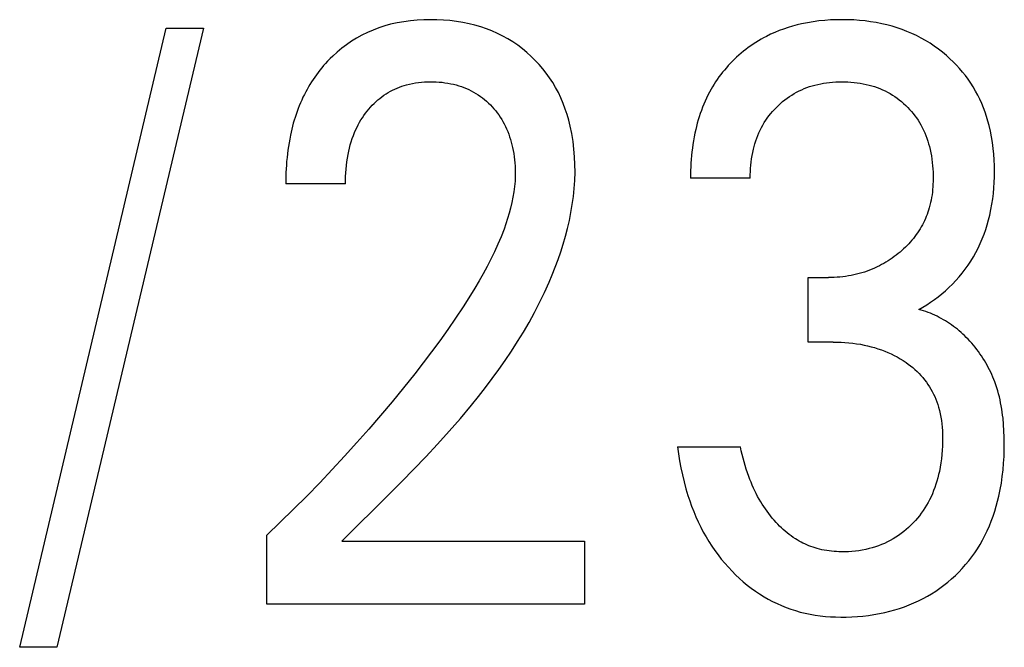
# Model space of a CAD drawing. Extents: x 0 to 594, y 0 to 420.
# Drawn here: x 247 to 250, y 340 to 342 of the extents above; entities that cross this region are included whole.
import ezdxf

# ---------------------------------------------------------------- set-up
doc = ezdxf.new("R2010")
doc.units = 0
doc.header["$LTSCALE"] = 32.67
doc.layers.add('10000_FRONT', color=7, linetype='CONTINUOUS')

msp = doc.modelspace()

# ---------------------------------------------------------------- linework, layer by layer
at = {"layer": '10000_FRONT', "color": 7, "linetype": 'CONTINUOUS'}
for p, q in [((248.3936, 341.8329), (248.3739, 341.8318)), ((248.4133, 341.8333), (248.3936, 341.8329)), ((248.4326, 341.833), (248.4133, 341.8333)), ((248.4518, 341.8321), (248.4326, 341.833)), ((249.6124, 341.8331), (249.5951, 341.8324)), ((249.6297, 341.8333), (249.6124, 341.8331)), ((249.6465, 341.833), (249.6297, 341.8333)), ((249.6632, 341.8324), (249.6465, 341.833)), ((247.2008, 339.9803), (247.6336, 341.808)), ((247.7434, 341.808), (247.3107, 339.9803)), ((247.6336, 341.808), (247.7434, 341.808)), ((248.2611, 341.8092), (248.244, 341.8027)), ((248.2784, 341.8148), (248.2611, 341.8092)), ((248.296, 341.8196), (248.2784, 341.8148)), ((248.3153, 341.824), (248.296, 341.8196)), ((248.3347, 341.8274), (248.3153, 341.824)), ((248.3542, 341.83), (248.3347, 341.8274)), ((248.3739, 341.8318), (248.3542, 341.83)), ((248.4709, 341.8305), (248.4518, 341.8321)), ((248.49, 341.8282), (248.4709, 341.8305)), ((248.509, 341.8251), (248.49, 341.8282)), ((248.5278, 341.8212), (248.509, 341.8251)), ((248.5449, 341.817), (248.5278, 341.8212)), ((248.5619, 341.812), (248.5449, 341.817)), ((248.5786, 341.8064), (248.5619, 341.812)), ((248.5951, 341.8), (248.5786, 341.8064)), ((249.4561, 341.8058), (249.4431, 341.801)), ((249.4692, 341.8102), (249.4561, 341.8058)), ((249.4825, 341.8142), (249.4692, 341.8102)), ((249.4958, 341.8178), (249.4825, 341.8142)), ((249.5093, 341.821), (249.4958, 341.8178)), ((249.5263, 341.8244), (249.5093, 341.821)), ((249.5434, 341.8272), (249.5263, 341.8244)), ((249.5605, 341.8295), (249.5434, 341.8272)), ((249.5778, 341.8312), (249.5605, 341.8295)), ((249.5951, 341.8324), (249.5778, 341.8312)), ((249.6799, 341.8312), (249.6632, 341.8324)), ((249.6966, 341.8296), (249.6799, 341.8312)), ((249.7132, 341.8274), (249.6966, 341.8296)), ((249.7297, 341.8247), (249.7132, 341.8274)), ((249.7461, 341.8215), (249.7297, 341.8247)), ((249.7612, 341.818), (249.7461, 341.8215)), ((249.7762, 341.814), (249.7612, 341.818)), ((249.7911, 341.8094), (249.7762, 341.814)), ((249.8058, 341.8044), (249.7911, 341.8094)), ((249.8203, 341.7988), (249.8058, 341.8044)), ((248.1948, 341.7787), (248.18, 341.7695)), ((248.2108, 341.7875), (248.1948, 341.7787)), ((248.2272, 341.7955), (248.2108, 341.7875)), ((248.244, 341.8027), (248.2272, 341.7955)), ((248.6113, 341.7929), (248.5951, 341.8)), ((248.6271, 341.7851), (248.6113, 341.7929)), ((248.6422, 341.7767), (248.6271, 341.7851)), ((248.6569, 341.7676), (248.6422, 341.7767)), ((249.3895, 341.7755), (249.3818, 341.7709)), ((249.3973, 341.7798), (249.3895, 341.7755)), ((249.4052, 341.784), (249.3973, 341.7798)), ((249.4176, 341.7901), (249.4052, 341.784)), ((249.4303, 341.7958), (249.4176, 341.7901)), ((249.4431, 341.801), (249.4303, 341.7958)), ((249.8346, 341.7928), (249.8203, 341.7988)), ((249.8486, 341.7862), (249.8346, 341.7928)), ((249.8621, 341.7792), (249.8486, 341.7862)), ((249.8754, 341.7717), (249.8621, 341.7792)), ((248.1516, 341.749), (248.1381, 341.7377)), ((248.1655, 341.7595), (248.1516, 341.749)), ((248.18, 341.7695), (248.1655, 341.7595)), ((248.6711, 341.7578), (248.6569, 341.7676)), ((248.6849, 341.7474), (248.6711, 341.7578)), ((248.6983, 341.7364), (248.6849, 341.7474)), ((249.3448, 341.7456), (249.3378, 341.74)), ((249.352, 341.751), (249.3448, 341.7456)), ((249.3593, 341.7562), (249.352, 341.751)), ((249.3667, 341.7613), (249.3593, 341.7562)), ((249.3742, 341.7662), (249.3667, 341.7613)), ((249.3818, 341.7709), (249.3742, 341.7662)), ((249.8884, 341.7637), (249.8754, 341.7717)), ((249.9011, 341.7553), (249.8884, 341.7637)), ((249.9134, 341.7464), (249.9011, 341.7553)), ((249.9255, 341.737), (249.9134, 341.7464)), ((248.1173, 341.7183), (248.1097, 341.7104)), ((248.1251, 341.7259), (248.1173, 341.7183)), ((248.1381, 341.7377), (248.1251, 341.7259)), ((248.7111, 341.7248), (248.6983, 341.7364)), ((248.723, 341.7131), (248.7111, 341.7248)), ((249.3111, 341.7165), (249.3049, 341.7104)), ((249.3174, 341.7224), (249.3111, 341.7165)), ((249.3241, 341.7285), (249.3174, 341.7224)), ((249.3309, 341.7343), (249.3241, 341.7285)), ((249.3378, 341.74), (249.3309, 341.7343)), ((249.9372, 341.7273), (249.9255, 341.737)), ((249.9473, 341.7182), (249.9372, 341.7273)), ((249.9571, 341.7088), (249.9473, 341.7182)), ((248.0927, 341.6911), (248.0873, 341.6845)), ((248.0982, 341.6977), (248.0927, 341.6911)), ((248.1039, 341.7041), (248.0982, 341.6977)), ((248.1097, 341.7104), (248.1039, 341.7041)), ((248.7344, 341.7009), (248.723, 341.7131)), ((248.7453, 341.6883), (248.7344, 341.7009)), ((248.7556, 341.6751), (248.7453, 341.6883)), ((249.2871, 341.6913), (249.2815, 341.6846)), ((249.2929, 341.6978), (249.2871, 341.6913)), ((249.2988, 341.7041), (249.2929, 341.6978)), ((249.3049, 341.7104), (249.2988, 341.7041)), ((249.9665, 341.6991), (249.9571, 341.7088)), ((249.9757, 341.6891), (249.9665, 341.6991)), ((249.9845, 341.6788), (249.9757, 341.6891)), ((248.0719, 341.6638), (248.067, 341.6568)), ((248.0769, 341.6708), (248.0719, 341.6638)), ((248.082, 341.6777), (248.0769, 341.6708)), ((248.0873, 341.6845), (248.082, 341.6777)), ((248.7653, 341.6616), (248.7556, 341.6751)), ((248.7744, 341.6476), (248.7653, 341.6616)), ((249.2654, 341.6641), (249.2604, 341.657)), ((249.2706, 341.6711), (249.2654, 341.6641)), ((249.276, 341.6779), (249.2706, 341.6711)), ((249.2815, 341.6846), (249.276, 341.6779)), ((249.9929, 341.6681), (249.9845, 341.6788)), ((250.001, 341.6572), (249.9929, 341.6681)), ((248.0534, 341.635), (248.0492, 341.6275)), ((248.0578, 341.6423), (248.0534, 341.635)), ((248.0623, 341.6496), (248.0578, 341.6423)), ((248.067, 341.6568), (248.0623, 341.6496)), ((248.3083, 341.6285), (248.3151, 341.6315)), ((248.3151, 341.6315), (248.322, 341.6343)), ((248.322, 341.6343), (248.3289, 341.6368)), ((248.3289, 341.6368), (248.3359, 341.6391)), ((248.3359, 341.6391), (248.343, 341.6412)), ((248.343, 341.6412), (248.3516, 341.6434)), ((248.3516, 341.6434), (248.3603, 341.6452)), ((248.3603, 341.6452), (248.369, 341.6468)), ((248.369, 341.6468), (248.3778, 341.648)), ((248.3778, 341.648), (248.3867, 341.6489)), ((248.3867, 341.6489), (248.3955, 341.6496)), ((248.3955, 341.6496), (248.4044, 341.65)), ((248.4044, 341.65), (248.4133, 341.6502)), ((248.4133, 341.6502), (248.422, 341.6501)), ((248.422, 341.6501), (248.4306, 341.6498)), ((248.4306, 341.6498), (248.4392, 341.6492)), ((248.4392, 341.6492), (248.4478, 341.6484)), ((248.4478, 341.6484), (248.4564, 341.6473)), ((248.4564, 341.6473), (248.4649, 341.646)), ((248.4649, 341.646), (248.4734, 341.6444)), ((248.4734, 341.6444), (248.4819, 341.6425)), ((248.4819, 341.6425), (248.4896, 341.6405)), ((248.4896, 341.6405), (248.4972, 341.6383)), ((248.4972, 341.6383), (248.5047, 341.6358)), ((248.5047, 341.6358), (248.5122, 341.6331)), ((248.5122, 341.6331), (248.5196, 341.6301)), ((248.5196, 341.6301), (248.5268, 341.6269)), ((248.7829, 341.6333), (248.7744, 341.6476)), ((248.7911, 341.6179), (248.7829, 341.6333)), ((249.2463, 341.6351), (249.2419, 341.6277)), ((249.2508, 341.6425), (249.2463, 341.6351)), ((249.2555, 341.6498), (249.2508, 341.6425)), ((249.2604, 341.657), (249.2555, 341.6498)), ((249.5095, 341.6264), (249.5172, 341.6297)), ((249.5172, 341.6297), (249.5249, 341.6328)), ((249.5249, 341.6328), (249.5328, 341.6356)), ((249.5328, 341.6356), (249.5408, 341.6381)), ((249.5408, 341.6381), (249.5488, 341.6404)), ((249.5488, 341.6404), (249.5569, 341.6424)), ((249.5569, 341.6424), (249.5656, 341.6443)), ((249.5656, 341.6443), (249.5744, 341.6459)), ((249.5744, 341.6459), (249.5832, 341.6472)), ((249.5832, 341.6472), (249.5921, 341.6483)), ((249.5921, 341.6483), (249.601, 341.6491)), ((249.601, 341.6491), (249.6099, 341.6497)), ((249.6099, 341.6497), (249.6188, 341.65)), ((249.6188, 341.65), (249.6278, 341.6502)), ((249.6278, 341.6502), (249.6369, 341.6501)), ((249.6369, 341.6501), (249.646, 341.6497)), ((249.646, 341.6497), (249.6551, 341.6492)), ((249.6551, 341.6492), (249.6642, 341.6483)), ((249.6642, 341.6483), (249.6733, 341.6473)), ((249.6733, 341.6473), (249.6823, 341.6459)), ((249.6823, 341.6459), (249.6912, 341.6443)), ((249.6912, 341.6443), (249.7002, 341.6424)), ((249.7002, 341.6424), (249.7083, 341.6404)), ((249.7083, 341.6404), (249.7164, 341.6381)), ((249.7164, 341.6381), (249.7245, 341.6356)), ((249.7245, 341.6356), (249.7324, 341.6328)), ((249.7324, 341.6328), (249.7403, 341.6298)), ((249.7403, 341.6298), (249.748, 341.6265)), ((250.0086, 341.6461), (250.001, 341.6572)), ((250.0159, 341.6346), (250.0086, 341.6461)), ((250.0228, 341.6227), (250.0159, 341.6346)), ((248.0371, 341.6042), (248.0333, 341.596)), ((248.0412, 341.6124), (248.0371, 341.6042)), ((248.0451, 341.62), (248.0412, 341.6124)), ((248.0492, 341.6275), (248.0451, 341.62)), ((248.2582, 341.5962), (248.2641, 341.601)), ((248.2641, 341.601), (248.27, 341.6057)), ((248.27, 341.6057), (248.2762, 341.6101)), ((248.2762, 341.6101), (248.2824, 341.6143)), ((248.2824, 341.6143), (248.2887, 341.6182)), ((248.2887, 341.6182), (248.2951, 341.6218)), ((248.2951, 341.6218), (248.3017, 341.6253)), ((248.3017, 341.6253), (248.3083, 341.6285)), ((248.5268, 341.6269), (248.534, 341.6234)), ((248.534, 341.6234), (248.541, 341.6196)), ((248.541, 341.6196), (248.5477, 341.6157)), ((248.5477, 341.6157), (248.5544, 341.6114)), ((248.5544, 341.6114), (248.5608, 341.607)), ((248.5608, 341.607), (248.5671, 341.6023)), ((248.5671, 341.6023), (248.5733, 341.5974)), ((248.7985, 341.6021), (248.7911, 341.6179)), ((248.8053, 341.586), (248.7985, 341.6021)), ((249.2284, 341.6016), (249.2243, 341.5927)), ((249.2327, 341.6104), (249.2284, 341.6016)), ((249.2372, 341.6191), (249.2327, 341.6104)), ((249.2419, 341.6277), (249.2372, 341.6191)), ((249.4597, 341.5965), (249.4664, 341.6015)), ((249.4664, 341.6015), (249.4732, 341.6062)), ((249.4732, 341.6062), (249.4802, 341.6108)), ((249.4802, 341.6108), (249.4873, 341.615)), ((249.4873, 341.615), (249.4945, 341.6191)), ((249.4945, 341.6191), (249.502, 341.6229)), ((249.502, 341.6229), (249.5095, 341.6264)), ((249.748, 341.6265), (249.7556, 341.6229)), ((249.7556, 341.6229), (249.7631, 341.6191)), ((249.7631, 341.6191), (249.7704, 341.6151)), ((249.7704, 341.6151), (249.7775, 341.6108)), ((249.7775, 341.6108), (249.7844, 341.6063)), ((249.7844, 341.6063), (249.7912, 341.6015)), ((249.7912, 341.6015), (249.7978, 341.5965)), ((250.0293, 341.6106), (250.0228, 341.6227)), ((250.0354, 341.5983), (250.0293, 341.6106)), ((248.0262, 341.5792), (248.0228, 341.5707)), ((248.0297, 341.5876), (248.0262, 341.5792)), ((248.0333, 341.596), (248.0297, 341.5876)), ((248.2316, 341.5694), (248.2366, 341.5751)), ((248.2366, 341.5751), (248.2418, 341.5806)), ((248.2418, 341.5806), (248.2471, 341.586)), ((248.2471, 341.586), (248.2526, 341.5912)), ((248.2526, 341.5912), (248.2582, 341.5962)), ((248.5733, 341.5974), (248.5793, 341.5923)), ((248.5793, 341.5923), (248.5851, 341.587)), ((248.5851, 341.587), (248.5907, 341.5815)), ((248.5907, 341.5815), (248.596, 341.5759)), ((248.596, 341.5759), (248.6011, 341.5701)), ((248.8114, 341.5696), (248.8053, 341.586)), ((249.2168, 341.5746), (249.2133, 341.5654)), ((249.2204, 341.5837), (249.2168, 341.5746)), ((249.2243, 341.5927), (249.2204, 341.5837)), ((249.4291, 341.5686), (249.4348, 341.5745)), ((249.4348, 341.5745), (249.4408, 341.5803)), ((249.4408, 341.5803), (249.4469, 341.5859)), ((249.4469, 341.5859), (249.4533, 341.5913)), ((249.4533, 341.5913), (249.4597, 341.5965)), ((249.7978, 341.5965), (249.8043, 341.5913)), ((249.8043, 341.5913), (249.8106, 341.5859)), ((249.8106, 341.5859), (249.8167, 341.5803)), ((249.8167, 341.5803), (249.8225, 341.5745)), ((249.8225, 341.5745), (249.8282, 341.5686)), ((250.0411, 341.5857), (250.0354, 341.5983)), ((250.0463, 341.573), (250.0411, 341.5857)), ((250.0511, 341.5601), (250.0463, 341.573)), ((248.0138, 341.5449), (248.0112, 341.5362)), ((248.0167, 341.5536), (248.0138, 341.5449)), ((248.0197, 341.5622), (248.0167, 341.5536)), ((248.0228, 341.5707), (248.0197, 341.5622)), ((248.2083, 341.5372), (248.2126, 341.5439)), ((248.2126, 341.5439), (248.217, 341.5505)), ((248.217, 341.5505), (248.2217, 341.557)), ((248.2217, 341.557), (248.2266, 341.5633)), ((248.2266, 341.5633), (248.2316, 341.5694)), ((248.6011, 341.5701), (248.6061, 341.5642)), ((248.6061, 341.5642), (248.6108, 341.5581)), ((248.6108, 341.5581), (248.6153, 341.5519)), ((248.6153, 341.5519), (248.6197, 341.5456)), ((248.6197, 341.5456), (248.6238, 341.539)), ((248.8169, 341.553), (248.8114, 341.5696)), ((248.8217, 341.5362), (248.8169, 341.553)), ((249.207, 341.5468), (249.2041, 341.5374)), ((249.21, 341.5561), (249.207, 341.5468)), ((249.2133, 341.5654), (249.21, 341.5561)), ((249.4034, 341.5362), (249.4081, 341.543)), ((249.4081, 341.543), (249.413, 341.5496)), ((249.413, 341.5496), (249.4182, 341.5561)), ((249.4182, 341.5561), (249.4235, 341.5624)), ((249.4235, 341.5624), (249.4291, 341.5686)), ((249.8282, 341.5686), (249.8336, 341.5625)), ((249.8336, 341.5625), (249.8388, 341.5562)), ((249.8388, 341.5562), (249.8439, 341.5498)), ((249.8439, 341.5498), (249.8487, 341.5432)), ((249.8487, 341.5432), (249.8532, 341.5364)), ((250.0555, 341.547), (250.0511, 341.5601)), ((250.0595, 341.5339), (250.0555, 341.547)), ((248.0063, 341.5186), (248.004, 341.5098)), ((248.0086, 341.5274), (248.0063, 341.5186)), ((248.0112, 341.5362), (248.0086, 341.5274)), ((248.1933, 341.5091), (248.1968, 341.5162)), ((248.1968, 341.5162), (248.2004, 341.5233)), ((248.2004, 341.5233), (248.2043, 341.5303)), ((248.2043, 341.5303), (248.2083, 341.5372)), ((248.6238, 341.539), (248.6277, 341.5324)), ((248.6277, 341.5324), (248.6314, 341.5257)), ((248.6314, 341.5257), (248.635, 341.5183)), ((248.635, 341.5183), (248.6384, 341.5109)), ((248.826, 341.5192), (248.8217, 341.5362)), ((248.8307, 341.4968), (248.826, 341.5192)), ((249.1989, 341.5184), (249.1966, 341.5088)), ((249.2014, 341.5279), (249.1989, 341.5184)), ((249.2041, 341.5374), (249.2014, 341.5279)), ((249.3868, 341.5071), (249.3906, 341.5147)), ((249.3906, 341.5147), (249.3947, 341.5222)), ((249.3947, 341.5222), (249.3989, 341.5293)), ((249.3989, 341.5293), (249.4034, 341.5362)), ((249.8532, 341.5364), (249.8576, 341.5295)), ((249.8576, 341.5295), (249.8617, 341.5224)), ((249.8617, 341.5224), (249.8657, 341.5149)), ((249.8657, 341.5149), (249.8695, 341.5071)), ((250.0631, 341.5206), (250.0595, 341.5339)), ((250.067, 341.5039), (250.0631, 341.5206)), ((248, 341.4919), (247.9979, 341.481)), ((248.002, 341.5009), (248, 341.4919)), ((248.004, 341.5098), (248.002, 341.5009)), ((248.1826, 341.4822), (248.1859, 341.4913)), ((248.1859, 341.4913), (248.1895, 341.5002)), ((248.1895, 341.5002), (248.1933, 341.5091)), ((248.6384, 341.5109), (248.6416, 341.5033)), ((248.6416, 341.5033), (248.6445, 341.4956)), ((248.6445, 341.4956), (248.6472, 341.4879)), ((248.6472, 341.4879), (248.6496, 341.48)), ((248.8344, 341.4741), (248.8307, 341.4968)), ((249.192, 341.487), (249.1901, 341.476)), ((249.1942, 341.4979), (249.192, 341.487)), ((249.1966, 341.5088), (249.1942, 341.4979)), ((249.3769, 341.4835), (249.3799, 341.4915)), ((249.3799, 341.4915), (249.3833, 341.4993)), ((249.3833, 341.4993), (249.3868, 341.5071)), ((249.8695, 341.5071), (249.8729, 341.4993)), ((249.8729, 341.4993), (249.8762, 341.4913)), ((249.8762, 341.4913), (249.8792, 341.4832)), ((250.0703, 341.4872), (250.067, 341.5039)), ((250.073, 341.4703), (250.0703, 341.4872)), ((247.9942, 341.4591), (247.9926, 341.4481)), ((247.9959, 341.4701), (247.9942, 341.4591)), ((247.9979, 341.481), (247.9959, 341.4701)), ((248.1745, 341.4544), (248.1769, 341.4638)), ((248.1769, 341.4638), (248.1796, 341.473)), ((248.1796, 341.473), (248.1826, 341.4822)), ((248.6496, 341.48), (248.6519, 341.4721)), ((248.6519, 341.4721), (248.6539, 341.4642)), ((248.6539, 341.4642), (248.6558, 341.4562)), ((248.6558, 341.4562), (248.6576, 341.447)), ((248.8372, 341.4514), (248.8344, 341.4741)), ((249.1883, 341.465), (249.1868, 341.454)), ((249.1901, 341.476), (249.1883, 341.465)), ((249.3671, 341.4507), (249.3692, 341.459)), ((249.3692, 341.459), (249.3715, 341.4672)), ((249.3715, 341.4672), (249.3741, 341.4754)), ((249.3741, 341.4754), (249.3769, 341.4835)), ((249.8792, 341.4832), (249.8819, 341.4751)), ((249.8819, 341.4751), (249.8844, 341.4668)), ((249.8844, 341.4668), (249.8866, 341.4585)), ((249.8866, 341.4585), (249.8887, 341.4502)), ((250.0752, 341.4534), (250.073, 341.4703)), ((247.99, 341.426), (247.989, 341.415)), ((247.9912, 341.4371), (247.99, 341.426)), ((247.9926, 341.4481), (247.9912, 341.4371)), ((248.1685, 341.4248), (248.1704, 341.4356)), ((248.1704, 341.4356), (248.1723, 341.445)), ((248.1723, 341.445), (248.1745, 341.4544)), ((248.6576, 341.447), (248.6593, 341.4379)), ((248.6593, 341.4379), (248.6607, 341.4287)), ((248.6607, 341.4287), (248.6618, 341.4194)), ((248.8391, 341.4285), (248.8372, 341.4514)), ((248.8401, 341.4056), (248.8391, 341.4285)), ((249.1844, 341.4319), (249.1834, 341.4208)), ((249.1855, 341.4429), (249.1844, 341.4319)), ((249.1868, 341.454), (249.1855, 341.4429)), ((249.3617, 341.4225), (249.3633, 341.432)), ((249.3633, 341.432), (249.365, 341.4414)), ((249.365, 341.4414), (249.3671, 341.4507)), ((249.8887, 341.4502), (249.8907, 341.4406)), ((249.8907, 341.4406), (249.8924, 341.4311)), ((249.8924, 341.4311), (249.8939, 341.4215)), ((250.0768, 341.4364), (250.0752, 341.4534)), ((250.078, 341.4193), (250.0768, 341.4364)), ((247.9881, 341.4039), (247.9875, 341.3929)), ((247.989, 341.415), (247.9881, 341.4039)), ((248.1645, 341.3923), (248.1655, 341.4031)), ((248.1655, 341.4031), (248.1669, 341.414)), ((248.1669, 341.414), (248.1685, 341.4248)), ((248.6618, 341.4194), (248.6627, 341.4102)), ((248.6627, 341.4102), (248.6634, 341.4009)), ((248.6634, 341.4009), (248.6638, 341.3916)), ((248.8403, 341.3827), (248.8401, 341.4056)), ((249.1821, 341.3987), (249.1817, 341.3877)), ((249.1827, 341.4097), (249.1821, 341.3987)), ((249.1834, 341.4208), (249.1827, 341.4097)), ((249.3587, 341.3941), (249.3595, 341.4036)), ((249.3595, 341.4036), (249.3605, 341.4131)), ((249.3605, 341.4131), (249.3617, 341.4225)), ((249.8939, 341.4215), (249.8952, 341.4119)), ((249.8952, 341.4119), (249.8962, 341.4022)), ((249.8962, 341.4022), (249.8969, 341.3925)), ((250.0786, 341.4022), (250.078, 341.4193)), ((250.0789, 341.3851), (250.0786, 341.4022)), ((247.9866, 341.3709), (247.9864, 341.3599)), ((247.9869, 341.3819), (247.9866, 341.3709)), ((247.9875, 341.3929), (247.9869, 341.3819)), ((248.1628, 341.3597), (248.1631, 341.3706)), ((248.1631, 341.3706), (248.1637, 341.3814)), ((248.1637, 341.3814), (248.1645, 341.3923)), ((248.6639, 341.373), (248.6632, 341.3569)), ((248.6638, 341.3916), (248.664, 341.3823)), ((248.664, 341.3823), (248.6639, 341.373)), ((248.8396, 341.3588), (248.8403, 341.3827)), ((249.1817, 341.3877), (249.1815, 341.3767)), ((249.1815, 341.3767), (249.1815, 341.3658)), ((249.3579, 341.3752), (249.3582, 341.3847)), ((249.3579, 341.3658), (249.3579, 341.3752)), ((249.3582, 341.3847), (249.3587, 341.3941)), ((249.8969, 341.3925), (249.8974, 341.3828)), ((249.8974, 341.3828), (249.8976, 341.3731)), ((249.8976, 341.3731), (249.8977, 341.3634)), ((250.0781, 341.3527), (250.0787, 341.3689)), ((250.0787, 341.3689), (250.0789, 341.3851)), ((247.9864, 341.3599), (247.9863, 341.3489)), ((248.1627, 341.3489), (247.9863, 341.3489)), ((248.1627, 341.3489), (248.1628, 341.3597)), ((248.6619, 341.3409), (248.6598, 341.3249)), ((248.6632, 341.3569), (248.6619, 341.3409)), ((248.838, 341.3351), (248.8396, 341.3588)), ((249.3579, 341.3658), (249.1815, 341.3658)), ((249.8967, 341.3398), (249.8961, 341.3319)), ((249.8972, 341.3477), (249.8967, 341.3398)), ((249.8975, 341.3555), (249.8972, 341.3477)), ((249.8977, 341.3634), (249.8975, 341.3555)), ((250.0771, 341.3365), (250.0781, 341.3527)), ((248.6598, 341.3249), (248.6572, 341.3089)), ((248.8324, 341.2876), (248.8356, 341.3113)), ((248.8356, 341.3113), (248.838, 341.3351)), ((249.8943, 341.3163), (249.8931, 341.3085)), ((249.8953, 341.3241), (249.8943, 341.3163)), ((249.8961, 341.3319), (249.8953, 341.3241)), ((250.0737, 341.3043), (250.0756, 341.3204)), ((250.0756, 341.3204), (250.0771, 341.3365)), ((248.654, 341.2931), (248.6503, 341.2773)), ((248.6572, 341.3089), (248.654, 341.2931)), ((248.8284, 341.2641), (248.8324, 341.2876)), ((249.8882, 341.2855), (249.8862, 341.2779)), ((249.8901, 341.2931), (249.8882, 341.2855)), ((249.8917, 341.3008), (249.8901, 341.2931)), ((249.8931, 341.3085), (249.8917, 341.3008)), ((250.0684, 341.2724), (250.0713, 341.2883)), ((250.0713, 341.2883), (250.0737, 341.3043)), ((248.6461, 341.2616), (248.6414, 341.2461)), ((248.6503, 341.2773), (248.6461, 341.2616)), ((248.8237, 341.2406), (248.8284, 341.2641)), ((249.8773, 341.2522), (249.8747, 341.246)), ((249.8798, 341.2585), (249.8773, 341.2522)), ((249.8821, 341.2649), (249.8798, 341.2585)), ((249.8842, 341.2714), (249.8821, 341.2649)), ((249.8862, 341.2779), (249.8842, 341.2714)), ((250.0615, 341.2422), (250.065, 341.2566)), ((250.065, 341.2566), (250.0684, 341.2724)), ((248.6364, 341.2306), (248.6309, 341.2153)), ((248.6414, 341.2461), (248.6364, 341.2306)), ((248.8183, 341.2172), (248.8237, 341.2406)), ((249.8658, 341.2276), (249.8626, 341.2217)), ((249.869, 341.2336), (249.8658, 341.2276)), ((249.8719, 341.2398), (249.869, 341.2336)), ((249.8747, 341.246), (249.8719, 341.2398)), ((250.053, 341.2138), (250.0575, 341.2279)), ((250.0575, 341.2279), (250.0615, 341.2422)), ((248.6309, 341.2153), (248.6221, 341.1925)), ((248.8056, 341.1709), (248.8122, 341.194)), ((248.8122, 341.194), (248.8183, 341.2172)), ((249.8478, 341.1986), (249.8436, 341.193)), ((249.8518, 341.2044), (249.8478, 341.1986)), ((249.8556, 341.21), (249.8518, 341.2044)), ((249.8591, 341.2158), (249.8556, 341.21)), ((249.8626, 341.2217), (249.8591, 341.2158)), ((250.0426, 341.1859), (250.048, 341.1998)), ((250.048, 341.1998), (250.053, 341.2138)), ((248.6127, 341.1701), (248.6026, 341.1479)), ((248.6221, 341.1925), (248.6127, 341.1701)), ((248.7983, 341.148), (248.8056, 341.1709)), ((249.8206, 341.1665), (249.8156, 341.1615)), ((249.8254, 341.1716), (249.8206, 341.1665)), ((249.8302, 341.1767), (249.8254, 341.1716)), ((249.8348, 341.182), (249.8302, 341.1767)), ((249.8393, 341.1874), (249.8348, 341.182)), ((249.8436, 341.193), (249.8393, 341.1874)), ((250.0304, 341.1589), (250.0368, 341.1723)), ((250.0368, 341.1723), (250.0426, 341.1859)), ((248.6026, 341.1479), (248.5919, 341.126)), ((248.7904, 341.1252), (248.7983, 341.148)), ((249.7887, 341.1383), (249.7828, 341.1339)), ((249.7945, 341.1429), (249.7887, 341.1383)), ((249.7999, 341.1474), (249.7945, 341.1429)), ((249.8053, 341.152), (249.7999, 341.1474)), ((249.8105, 341.1567), (249.8053, 341.152)), ((249.8156, 341.1615), (249.8105, 341.1567)), ((250.0164, 341.1331), (250.0236, 341.1457)), ((250.0236, 341.1457), (250.0304, 341.1589)), ((248.5919, 341.126), (248.5808, 341.1044)), ((248.782, 341.1027), (248.7904, 341.1252)), ((249.7389, 341.1067), (249.7323, 341.1034)), ((249.7454, 341.1102), (249.7389, 341.1067)), ((249.7519, 341.1137), (249.7454, 341.1102)), ((249.7583, 341.1175), (249.7519, 341.1137)), ((249.7645, 341.1214), (249.7583, 341.1175)), ((249.7707, 341.1254), (249.7645, 341.1214)), ((249.7768, 341.1296), (249.7707, 341.1254)), ((249.7828, 341.1339), (249.7768, 341.1296)), ((249.9923, 341.0967), (250.0008, 341.1085)), ((250.0008, 341.1085), (250.0088, 341.1207)), ((250.0088, 341.1207), (250.0164, 341.1331)), ((248.5691, 341.083), (248.5571, 341.0619)), ((248.5808, 341.1044), (248.5691, 341.083)), ((248.7638, 341.0582), (248.7732, 341.0803)), ((248.7732, 341.0803), (248.782, 341.1027)), ((249.6557, 341.078), (249.6474, 341.0766)), ((249.6639, 341.0797), (249.6557, 341.078)), ((249.6717, 341.0816), (249.6639, 341.0797)), ((249.6795, 341.0836), (249.6717, 341.0816)), ((249.6873, 341.0859), (249.6795, 341.0836)), ((249.695, 341.0883), (249.6873, 341.0859)), ((249.7026, 341.091), (249.695, 341.0883)), ((249.7101, 341.0938), (249.7026, 341.091)), ((249.7176, 341.0968), (249.7101, 341.0938)), ((249.725, 341.1), (249.7176, 341.0968)), ((249.7323, 341.1034), (249.725, 341.1)), ((249.9742, 341.074), (249.9834, 341.0852)), ((249.9834, 341.0852), (249.9923, 341.0967)), ((248.5571, 341.0619), (248.5447, 341.0409)), ((248.7502, 341.0279), (248.7638, 341.0582)), ((249.5285, 340.8815), (249.5285, 341.0718)), ((249.5285, 341.0718), (249.5892, 341.0718)), ((249.5976, 341.0719), (249.5892, 341.0718)), ((249.6059, 341.0722), (249.5976, 341.0719)), ((249.6142, 341.0727), (249.6059, 341.0722)), ((249.6226, 341.0733), (249.6142, 341.0727)), ((249.6309, 341.0742), (249.6226, 341.0733)), ((249.6392, 341.0753), (249.6309, 341.0742)), ((249.6474, 341.0766), (249.6392, 341.0753)), ((249.9444, 341.0427), (249.9545, 341.0526)), ((249.9545, 341.0526), (249.9645, 341.0631)), ((249.9645, 341.0631), (249.9742, 341.074)), ((248.532, 341.0202), (248.5101, 340.9857)), ((248.5447, 341.0409), (248.532, 341.0202)), ((248.7357, 340.998), (248.7502, 341.0279)), ((249.9126, 341.0153), (249.9234, 341.0239)), ((249.9234, 341.0239), (249.9341, 341.0331)), ((249.9341, 341.0331), (249.9444, 341.0427)), ((248.7205, 340.9686), (248.7357, 340.998)), ((249.8672, 340.9845), (249.8788, 340.9916)), ((249.8788, 340.9916), (249.8903, 340.999)), ((249.8903, 340.999), (249.9016, 341.0069)), ((249.9016, 341.0069), (249.9126, 341.0153)), ((248.5101, 340.9857), (248.4876, 340.9518)), ((248.7046, 340.9396), (248.7205, 340.9686)), ((249.8552, 340.9779), (249.8672, 340.9845)), ((249.8622, 340.9759), (249.8552, 340.9779)), ((249.8692, 340.9738), (249.8622, 340.9759)), ((249.876, 340.9715), (249.8692, 340.9738)), ((249.8828, 340.969), (249.876, 340.9715)), ((249.8895, 340.9664), (249.8828, 340.969)), ((249.8961, 340.9636), (249.8895, 340.9664)), ((249.9027, 340.9607), (249.8961, 340.9636)), ((249.9091, 340.9576), (249.9027, 340.9607)), ((248.4876, 340.9518), (248.4645, 340.9182)), ((248.688, 340.911), (248.7046, 340.9396)), ((249.9155, 340.9544), (249.9091, 340.9576)), ((249.9218, 340.951), (249.9155, 340.9544)), ((249.928, 340.9475), (249.9218, 340.951)), ((249.9342, 340.9439), (249.928, 340.9475)), ((249.9402, 340.9401), (249.9342, 340.9439)), ((249.9462, 340.9362), (249.9402, 340.9401)), ((249.952, 340.9321), (249.9462, 340.9362)), ((249.9578, 340.9279), (249.952, 340.9321)), ((248.4645, 340.9182), (248.4408, 340.885)), ((248.6708, 340.8828), (248.688, 340.911)), ((249.9635, 340.9236), (249.9578, 340.9279)), ((249.9691, 340.9192), (249.9635, 340.9236)), ((249.9746, 340.9147), (249.9691, 340.9192)), ((249.98, 340.91), (249.9746, 340.9147)), ((249.9852, 340.9053), (249.98, 340.91)), ((249.9904, 340.9004), (249.9852, 340.9053)), ((248.4408, 340.885), (248.4167, 340.8522)), ((248.6529, 340.8549), (248.6708, 340.8828)), ((249.6027, 340.8815), (249.5285, 340.8815)), ((249.6027, 340.8815), (249.6142, 340.8814)), ((249.6142, 340.8814), (249.6258, 340.881)), ((249.6258, 340.881), (249.6373, 340.8803)), ((249.6373, 340.8803), (249.6488, 340.8794)), ((249.6488, 340.8794), (249.6603, 340.8782)), ((249.6603, 340.8782), (249.6717, 340.8766)), ((249.6717, 340.8766), (249.6831, 340.8748)), ((249.6831, 340.8748), (249.6936, 340.8728)), ((249.9955, 340.8954), (249.9904, 340.9004)), ((250.001, 340.8898), (249.9955, 340.8954)), ((250.0064, 340.884), (250.001, 340.8898)), ((250.0117, 340.8781), (250.0064, 340.884)), ((250.0168, 340.8722), (250.0117, 340.8781)), ((248.4167, 340.8522), (248.3921, 340.8197)), ((248.6344, 340.8275), (248.6529, 340.8549)), ((249.6936, 340.8728), (249.704, 340.8705)), ((249.704, 340.8705), (249.7143, 340.8679)), ((249.7143, 340.8679), (249.7246, 340.8651)), ((249.7246, 340.8651), (249.7348, 340.8619)), ((249.7348, 340.8619), (249.7448, 340.8585)), ((249.7448, 340.8585), (249.7548, 340.8547)), ((249.7548, 340.8547), (249.7642, 340.8508)), ((249.7642, 340.8508), (249.7735, 340.8466)), ((249.7735, 340.8466), (249.7826, 340.8421)), ((250.0218, 340.8661), (250.0168, 340.8722)), ((250.0267, 340.8598), (250.0218, 340.8661)), ((250.0314, 340.8535), (250.0267, 340.8598)), ((250.036, 340.8471), (250.0314, 340.8535)), ((250.0404, 340.8406), (250.036, 340.8471)), ((248.3921, 340.8197), (248.367, 340.7875)), ((248.6154, 340.8003), (248.6344, 340.8275)), ((249.7826, 340.8421), (249.7917, 340.8374)), ((249.7917, 340.8374), (249.8005, 340.8323)), ((249.8005, 340.8323), (249.8092, 340.8269)), ((249.8092, 340.8269), (249.8177, 340.8212)), ((249.8177, 340.8212), (249.8244, 340.8164)), ((249.8244, 340.8164), (249.8311, 340.8113)), ((250.0447, 340.834), (250.0404, 340.8406)), ((250.0489, 340.8273), (250.0447, 340.834)), ((250.0529, 340.8205), (250.0489, 340.8273)), ((250.0568, 340.8137), (250.0529, 340.8205)), ((248.367, 340.7875), (248.3341, 340.7462)), ((248.5958, 340.7736), (248.6154, 340.8003)), ((249.8311, 340.8113), (249.8376, 340.806)), ((249.8376, 340.806), (249.8439, 340.8005)), ((249.8439, 340.8005), (249.8501, 340.7948)), ((249.8501, 340.7948), (249.856, 340.7889)), ((249.856, 340.7889), (249.8618, 340.7828)), ((250.0605, 340.8067), (250.0568, 340.8137)), ((250.0641, 340.7997), (250.0605, 340.8067)), ((250.0675, 340.7926), (250.0641, 340.7997)), ((250.0708, 340.7855), (250.0675, 340.7926)), ((248.5758, 340.7471), (248.5958, 340.7736)), ((249.8618, 340.7828), (249.8673, 340.7765)), ((249.8673, 340.7765), (249.8726, 340.7701)), ((249.8726, 340.7701), (249.8776, 340.7634)), ((249.8776, 340.7634), (249.8824, 340.7566)), ((250.0739, 340.7783), (250.0708, 340.7855)), ((250.0769, 340.771), (250.0739, 340.7783)), ((250.0797, 340.7637), (250.0769, 340.771)), ((250.0828, 340.755), (250.0797, 340.7637)), ((248.3341, 340.7462), (248.3006, 340.7053)), ((248.5553, 340.721), (248.5758, 340.7471)), ((249.8824, 340.7566), (249.8868, 340.7497)), ((249.8868, 340.7497), (249.8911, 340.7426)), ((249.8911, 340.7426), (249.8951, 340.7354)), ((249.8951, 340.7354), (249.8988, 340.728)), ((250.0857, 340.7463), (250.0828, 340.755)), ((250.0883, 340.7375), (250.0857, 340.7463)), ((250.0908, 340.7287), (250.0883, 340.7375)), ((250.0931, 340.7198), (250.0908, 340.7287)), ((248.3006, 340.7053), (248.2665, 340.6649)), ((248.5344, 340.6951), (248.5553, 340.721)), ((249.8988, 340.728), (249.9023, 340.7205)), ((249.9023, 340.7205), (249.9055, 340.7129)), ((249.9055, 340.7129), (249.9085, 340.7052)), ((249.9085, 340.7052), (249.9112, 340.6974)), ((250.0951, 340.7109), (250.0931, 340.7198)), ((250.097, 340.7019), (250.0951, 340.7109)), ((250.0987, 340.6929), (250.097, 340.7019)), ((248.5018, 340.6562), (248.5344, 340.6951)), ((249.9112, 340.6974), (249.9136, 340.6895)), ((249.9136, 340.6895), (249.9162, 340.6798)), ((249.9162, 340.6798), (249.9185, 340.6699)), ((250.1003, 340.6838), (250.0987, 340.6929)), ((250.1017, 340.6747), (250.1003, 340.6838)), ((250.1029, 340.6656), (250.1017, 340.6747)), ((248.2665, 340.6649), (248.232, 340.6248)), ((248.4684, 340.618), (248.5018, 340.6562)), ((249.9185, 340.6699), (249.9204, 340.66)), ((249.9204, 340.66), (249.922, 340.65)), ((249.922, 340.65), (249.9233, 340.64)), ((250.104, 340.6564), (250.1029, 340.6656)), ((250.1057, 340.638), (250.104, 340.6564)), ((248.232, 340.6248), (248.1963, 340.5845)), ((248.4343, 340.5803), (248.4684, 340.618)), ((249.9233, 340.64), (249.9242, 340.6299)), ((249.9242, 340.6299), (249.9249, 340.6198)), ((249.9249, 340.6198), (249.9254, 340.6097)), ((250.1068, 340.6196), (250.1057, 340.638)), ((250.1075, 340.6011), (250.1068, 340.6196)), ((248.1963, 340.5845), (248.1602, 340.5447)), ((249.9256, 340.587), (249.9252, 340.5744)), ((249.9254, 340.6097), (249.9256, 340.5995)), ((249.9256, 340.5995), (249.9256, 340.587)), ((250.1078, 340.5827), (250.1075, 340.6011)), ((248.3997, 340.5431), (248.4343, 340.5803)), ((249.143, 340.5718), (249.1457, 340.5511)), ((249.143, 340.5718), (249.329, 340.5718)), ((249.3313, 340.5608), (249.329, 340.5718)), ((249.3339, 340.5497), (249.3313, 340.5608)), ((249.9246, 340.5619), (249.9235, 340.5494)), ((249.9252, 340.5744), (249.9246, 340.5619)), ((250.1069, 340.5433), (250.1076, 340.563)), ((250.1076, 340.563), (250.1078, 340.5827)), ((248.1602, 340.5447), (248.1236, 340.5052)), ((248.3647, 340.5064), (248.3997, 340.5431)), ((249.1457, 340.5511), (249.149, 340.5304)), ((249.149, 340.5304), (249.1529, 340.5098)), ((249.3366, 340.5387), (249.3339, 340.5497)), ((249.3396, 340.5277), (249.3366, 340.5387)), ((249.3427, 340.5168), (249.3396, 340.5277)), ((249.9222, 340.5369), (249.9205, 340.5245)), ((249.9235, 340.5494), (249.9222, 340.5369)), ((250.1058, 340.5237), (250.1069, 340.5433)), ((248.1236, 340.5052), (248.0865, 340.4662)), ((248.3293, 340.4701), (248.3647, 340.5064)), ((249.1529, 340.5098), (249.1572, 340.4892)), ((249.3461, 340.5059), (249.3427, 340.5168)), ((249.3497, 340.4951), (249.3461, 340.5059)), ((249.916, 340.4998), (249.9138, 340.4902)), ((249.9184, 340.5121), (249.916, 340.4998)), ((249.9205, 340.5245), (249.9184, 340.5121)), ((250.1019, 340.4847), (250.1041, 340.5042)), ((250.1041, 340.5042), (250.1058, 340.5237)), ((248.2938, 340.4342), (248.3293, 340.4701)), ((249.1572, 340.4892), (249.1621, 340.4688)), ((249.1621, 340.4688), (249.1676, 340.4484)), ((249.3535, 340.4844), (249.3497, 340.4951)), ((249.3567, 340.4759), (249.3535, 340.4844)), ((249.3601, 340.4674), (249.3567, 340.4759)), ((249.3637, 340.4589), (249.3601, 340.4674)), ((249.9087, 340.471), (249.9058, 340.4616)), ((249.9114, 340.4806), (249.9087, 340.471)), ((249.9138, 340.4902), (249.9114, 340.4806)), ((250.0991, 340.4653), (250.1019, 340.4847)), ((248.0865, 340.4662), (248.0481, 340.4269)), ((249.1676, 340.4484), (249.1737, 340.4283)), ((249.3674, 340.4506), (249.3637, 340.4589)), ((249.3713, 340.4423), (249.3674, 340.4506)), ((249.3753, 340.4341), (249.3713, 340.4423)), ((249.8991, 340.4429), (249.8954, 340.4338)), ((249.9026, 340.4522), (249.8991, 340.4429)), ((249.9058, 340.4616), (249.9026, 340.4522)), ((250.0917, 340.4269), (250.0957, 340.446)), ((250.0957, 340.446), (250.0991, 340.4653)), ((248.0481, 340.4269), (248.0094, 340.388)), ((248.1521, 340.2935), (248.2938, 340.4342)), ((249.1737, 340.4283), (249.179, 340.4124)), ((249.179, 340.4124), (249.1846, 340.3966)), ((249.3795, 340.426), (249.3753, 340.4341)), ((249.3839, 340.418), (249.3795, 340.426)), ((249.3885, 340.4101), (249.3839, 340.418)), ((249.3929, 340.4029), (249.3885, 340.4101)), ((249.887, 340.4159), (249.8827, 340.4077)), ((249.8914, 340.4248), (249.887, 340.4159)), ((249.8954, 340.4338), (249.8914, 340.4248)), ((250.0841, 340.3969), (250.0881, 340.4118)), ((250.0881, 340.4118), (250.0917, 340.4269)), ((248.0094, 340.388), (247.9701, 340.3496)), ((249.1846, 340.3966), (249.1907, 340.381)), ((249.1907, 340.381), (249.1972, 340.3656)), ((249.3975, 340.3957), (249.3929, 340.4029)), ((249.4023, 340.3887), (249.3975, 340.3957)), ((249.4072, 340.3818), (249.4023, 340.3887)), ((249.4122, 340.375), (249.4072, 340.3818)), ((249.8681, 340.3839), (249.8627, 340.3763)), ((249.8732, 340.3917), (249.8681, 340.3839)), ((249.8781, 340.3996), (249.8732, 340.3917)), ((249.8827, 340.4077), (249.8781, 340.3996)), ((250.0747, 340.3674), (250.0796, 340.3821)), ((250.0796, 340.3821), (250.0841, 340.3969)), ((249.1972, 340.3656), (249.2041, 340.3504)), ((249.2041, 340.3504), (249.2114, 340.3353)), ((249.4174, 340.3683), (249.4122, 340.375)), ((249.4228, 340.3617), (249.4174, 340.3683)), ((249.4283, 340.3553), (249.4228, 340.3617)), ((249.434, 340.3489), (249.4283, 340.3553)), ((249.8452, 340.3546), (249.8389, 340.3477)), ((249.8512, 340.3617), (249.8452, 340.3546)), ((249.8571, 340.3689), (249.8512, 340.3617)), ((249.8627, 340.3763), (249.8571, 340.3689)), ((250.0637, 340.3385), (250.0694, 340.3529)), ((250.0694, 340.3529), (250.0747, 340.3674)), ((247.9701, 340.3496), (247.9304, 340.3116)), ((249.2114, 340.3353), (249.2191, 340.3205)), ((249.4392, 340.3435), (249.434, 340.3489)), ((249.4444, 340.3382), (249.4392, 340.3435)), ((249.4498, 340.333), (249.4444, 340.3382)), ((249.4553, 340.3279), (249.4498, 340.333)), ((249.461, 340.323), (249.4553, 340.3279)), ((249.4667, 340.3182), (249.461, 340.323)), ((249.8107, 340.3218), (249.8032, 340.316)), ((249.8181, 340.328), (249.8107, 340.3218)), ((249.8252, 340.3343), (249.8181, 340.328)), ((249.8322, 340.3409), (249.8252, 340.3343)), ((249.8389, 340.3477), (249.8322, 340.3409)), ((250.0507, 340.3104), (250.0574, 340.3244)), ((250.0574, 340.3244), (250.0637, 340.3385)), ((247.9304, 340.108), (247.9304, 340.3116)), ((248.1521, 340.2935), (248.8683, 340.2935)), ((248.8683, 340.2935), (248.8683, 340.108)), ((249.2191, 340.3205), (249.2273, 340.306)), ((249.2273, 340.306), (249.2355, 340.2924)), ((249.2355, 340.2924), (249.2442, 340.2791)), ((249.4726, 340.3136), (249.4667, 340.3182)), ((249.4786, 340.3092), (249.4726, 340.3136)), ((249.4848, 340.3049), (249.4786, 340.3092)), ((249.491, 340.3008), (249.4848, 340.3049)), ((249.4965, 340.2974), (249.491, 340.3008)), ((249.502, 340.2941), (249.4965, 340.2974)), ((249.5077, 340.291), (249.502, 340.2941)), ((249.771, 340.2956), (249.7625, 340.2912)), ((249.7793, 340.3002), (249.771, 340.2956)), ((249.7875, 340.3052), (249.7793, 340.3002)), ((249.7954, 340.3104), (249.7875, 340.3052)), ((249.8032, 340.316), (249.7954, 340.3104)), ((250.0362, 340.284), (250.0435, 340.2967)), ((250.0435, 340.2967), (250.0507, 340.3104)), ((249.2442, 340.2791), (249.2532, 340.266)), ((249.2532, 340.266), (249.2626, 340.2532)), ((249.5134, 340.2881), (249.5077, 340.291)), ((249.5192, 340.2853), (249.5134, 340.2881)), ((249.525, 340.2826), (249.5192, 340.2853)), ((249.531, 340.2802), (249.525, 340.2826)), ((249.537, 340.2778), (249.531, 340.2802)), ((249.543, 340.2757), (249.537, 340.2778)), ((249.5491, 340.2737), (249.543, 340.2757)), ((249.5553, 340.2718), (249.5491, 340.2737)), ((249.5623, 340.27), (249.5553, 340.2718)), ((249.5693, 340.2684), (249.5623, 340.27)), ((249.5764, 340.2669), (249.5693, 340.2684)), ((249.5835, 340.2657), (249.5764, 340.2669)), ((249.5907, 340.2647), (249.5835, 340.2657)), ((249.5979, 340.2638), (249.5907, 340.2647)), ((249.6051, 340.2632), (249.5979, 340.2638)), ((249.6123, 340.2627), (249.6051, 340.2632)), ((249.6578, 340.2633), (249.6475, 340.2626)), ((249.668, 340.2643), (249.6578, 340.2633)), ((249.6783, 340.2656), (249.668, 340.2643)), ((249.6885, 340.2673), (249.6783, 340.2656)), ((249.6986, 340.2693), (249.6885, 340.2673)), ((249.7086, 340.2717), (249.6986, 340.2693)), ((249.7179, 340.2742), (249.7086, 340.2717)), ((249.727, 340.277), (249.7179, 340.2742)), ((249.7361, 340.2801), (249.727, 340.277)), ((249.745, 340.2835), (249.7361, 340.2801)), ((249.7538, 340.2872), (249.745, 340.2835)), ((249.7625, 340.2912), (249.7538, 340.2872)), ((250.0204, 340.2592), (250.0285, 340.2715)), ((250.0285, 340.2715), (250.0362, 340.284)), ((249.2626, 340.2532), (249.2723, 340.2407)), ((249.2723, 340.2407), (249.2825, 340.2284)), ((249.6196, 340.2624), (249.6123, 340.2627)), ((249.6268, 340.2622), (249.6196, 340.2624)), ((249.6371, 340.2622), (249.6268, 340.2622)), ((249.6475, 340.2626), (249.6371, 340.2622)), ((249.9935, 340.2243), (250.0029, 340.2356)), ((250.0029, 340.2356), (250.0118, 340.2473)), ((250.0118, 340.2473), (250.0204, 340.2592)), ((249.2825, 340.2284), (249.293, 340.2165)), ((249.293, 340.2165), (249.3039, 340.205)), ((249.3039, 340.205), (249.3146, 340.1943)), ((249.9737, 340.2026), (249.9838, 340.2133)), ((249.9838, 340.2133), (249.9935, 340.2243)), ((249.3146, 340.1943), (249.3256, 340.1839)), ((249.3256, 340.1839), (249.337, 340.1739)), ((249.9412, 340.1728), (249.9523, 340.1824)), ((249.9523, 340.1824), (249.9632, 340.1923)), ((249.9632, 340.1923), (249.9737, 340.2026)), ((249.337, 340.1739), (249.3486, 340.1642)), ((249.3486, 340.1642), (249.3606, 340.155)), ((249.3606, 340.155), (249.3729, 340.1461)), ((249.9057, 340.1465), (249.9178, 340.1548)), ((249.9178, 340.1548), (249.9297, 340.1636)), ((249.9297, 340.1636), (249.9412, 340.1728)), ((249.3729, 340.1461), (249.3854, 340.1377)), ((249.3854, 340.1377), (249.3983, 340.1297)), ((249.3983, 340.1297), (249.4109, 340.1224)), ((249.4109, 340.1224), (249.4238, 340.1156)), ((249.8543, 340.1173), (249.8678, 340.124)), ((249.8678, 340.124), (249.8807, 340.1311)), ((249.8807, 340.1311), (249.8933, 340.1386)), ((249.8933, 340.1386), (249.9057, 340.1465)), ((248.8683, 340.108), (247.9304, 340.108)), ((249.4238, 340.1156), (249.4369, 340.1092)), ((249.4369, 340.1092), (249.4502, 340.1033)), ((249.4502, 340.1033), (249.4637, 340.0979)), ((249.4637, 340.0979), (249.4774, 340.0929)), ((249.4774, 340.0929), (249.4913, 340.0885)), ((249.7696, 340.0866), (249.7841, 340.0906)), ((249.7841, 340.0906), (249.7985, 340.0951)), ((249.7985, 340.0951), (249.8127, 340.0999)), ((249.8127, 340.0999), (249.8268, 340.1053)), ((249.8268, 340.1053), (249.8407, 340.1111)), ((249.8407, 340.1111), (249.8543, 340.1173)), ((249.4913, 340.0885), (249.5053, 340.0845)), ((249.5053, 340.0845), (249.5199, 340.0809)), ((249.5199, 340.0809), (249.5347, 340.0779)), ((249.5347, 340.0779), (249.5496, 340.0753)), ((249.5496, 340.0753), (249.5645, 340.0732)), ((249.5645, 340.0732), (249.5796, 340.0716)), ((249.5796, 340.0716), (249.5946, 340.0705)), ((249.5946, 340.0705), (249.6098, 340.0698)), ((249.6098, 340.0698), (249.6249, 340.0694)), ((249.6249, 340.0694), (249.6413, 340.0695)), ((249.6413, 340.0695), (249.6577, 340.07)), ((249.6577, 340.07), (249.674, 340.071)), ((249.674, 340.071), (249.6904, 340.0725)), ((249.6904, 340.0725), (249.7066, 340.0744)), ((249.7066, 340.0744), (249.7228, 340.0768)), ((249.7228, 340.0768), (249.739, 340.0797)), ((249.739, 340.0797), (249.755, 340.0831)), ((249.755, 340.0831), (249.7696, 340.0866)), ((247.3107, 339.9803), (247.2008, 339.9803))]:
    msp.add_line(p, q, dxfattribs=at)

doc.saveas('drawing.dxf')
